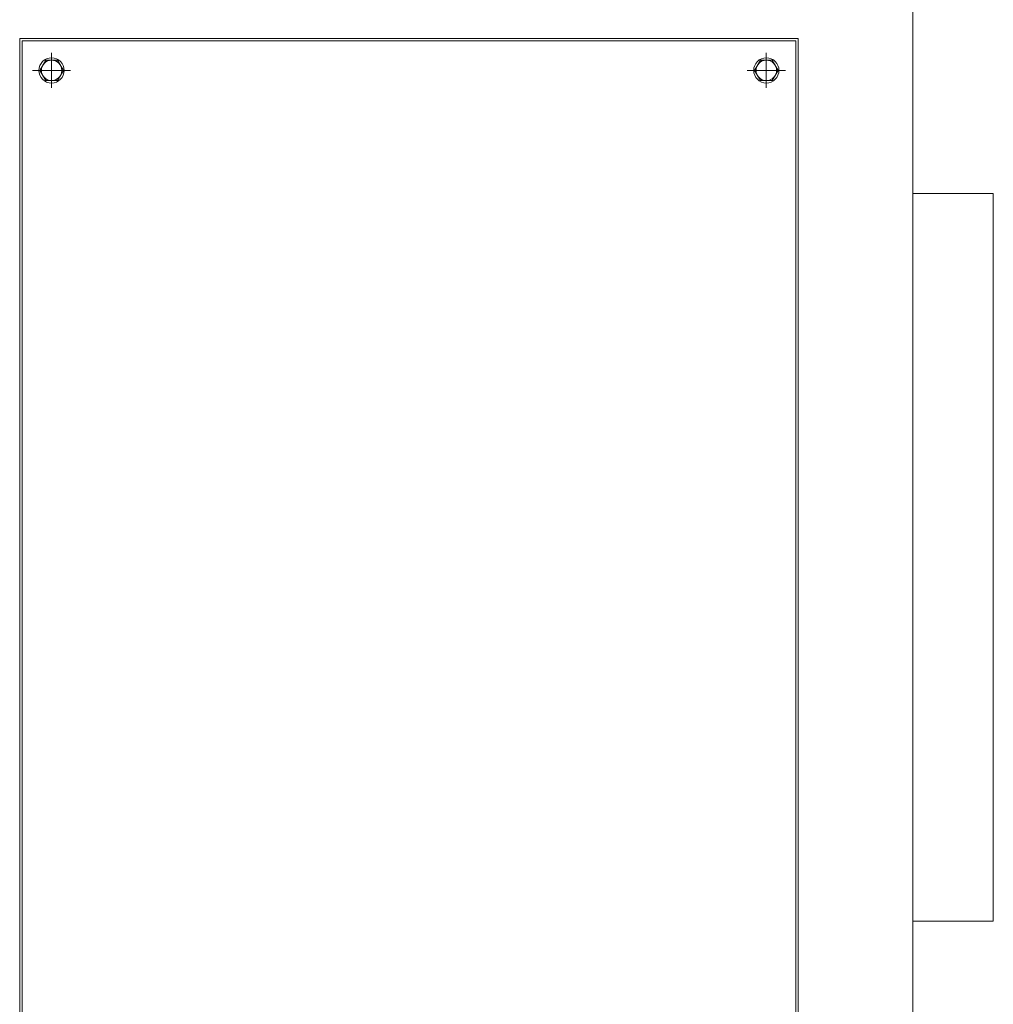
# Model space of a CAD drawing. Units: inches. Extents: x 1227 to 1554, y 1794 to 1993.
# Drawn here: x 1506 to 1538, y 1843 to 1875 of the extents above; entities that cross this region are included whole.
import ezdxf

# ---------------------------------------------------------------- set-up
doc = ezdxf.new("R2010")
doc.units = ezdxf.units.IN
doc.header["$MEASUREMENT"] = 0
doc.layers.get('0').update_dxf_attribs({"lineweight": 15})

msp = doc.modelspace()

# ---------------------------------------------------------------- linework, layer by layer
for p, q in [((1534.92, 1876.905), (1534.92, 1829.661)), ((1506.735, 1874.299), (1506.735, 1873.157)), ((1530.128, 1874.299), (1530.128, 1873.157)), ((1507.357, 1873.728), (1506.112, 1873.728)), ((1530.751, 1873.728), (1529.506, 1873.728))]:
    msp.add_line(p, q)
at = {"elevation": 0}
msp.add_lwpolyline([(1531.172, 1829.728), (1505.691, 1829.728), (1505.691, 1874.771), (1531.172, 1874.771)], close=True, dxfattribs=at)
for points in [[(1505.77, 1874.693), (1531.093, 1874.693), (1531.093, 1829.807), (1505.77, 1829.807)], [(1534.92, 1845.882), (1537.558, 1845.882), (1537.558, 1869.7), (1534.92, 1869.7)]]:
    msp.add_lwpolyline(points, close=True)
for points in [[(1506.928, 1873.393), (1506.542, 1873.393), (1506.348, 1873.728), (1506.542, 1874.063), (1506.928, 1874.063), (1507.121, 1873.728), (1506.928, 1873.393)], [(1530.322, 1873.393), (1529.935, 1873.393), (1529.742, 1873.728), (1529.935, 1874.063), (1530.322, 1874.063), (1530.515, 1873.728), (1530.322, 1873.393)]]:
    msp.add_lwpolyline(points)
for centre, radius in [((1506.735, 1873.728), 0.413), ((1530.128, 1873.728), 0.413), ((1506.735, 1873.728), 0.335), ((1530.128, 1873.728), 0.335)]:
    msp.add_circle(centre, radius)

doc.saveas('drawing.dxf')
